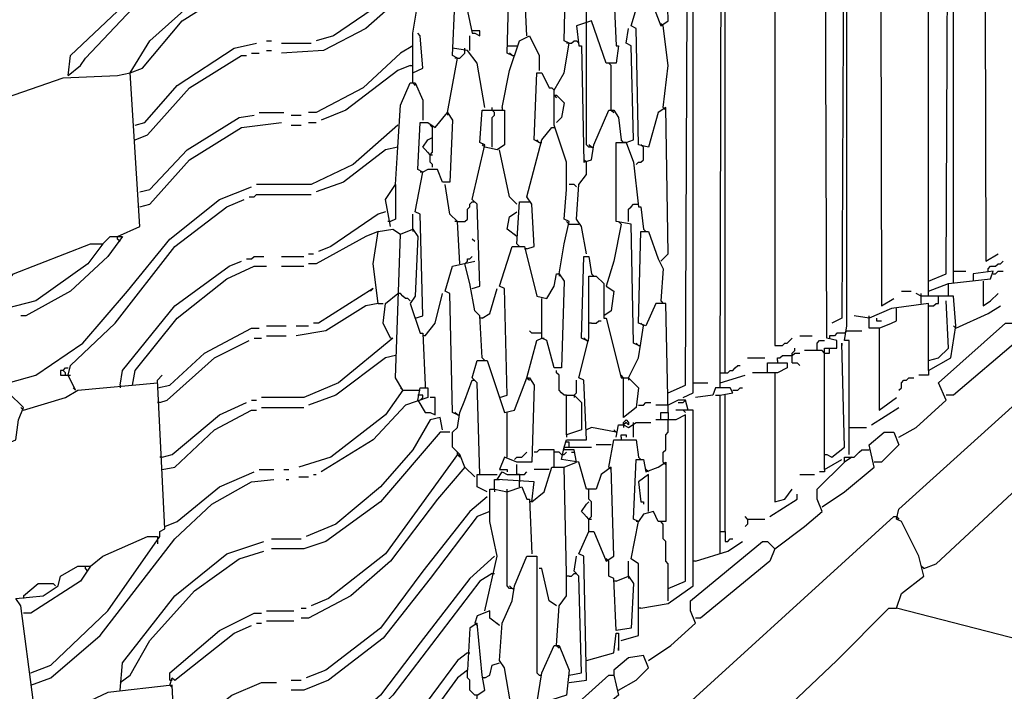
# Model space of a CAD drawing. Extents: x 0.16 to 7.56, y 0.38 to 9.8.
# Drawn here: x 2.81 to 4.01, y 4.06 to 4.88 of the extents above; entities that cross this region are included whole.
import ezdxf

# ---------------------------------------------------------------- set-up
doc = ezdxf.new("R2010")
doc.units = 0
doc.header["$MEASUREMENT"] = 0
doc.layers.add('PFV', color=7, linetype='Continuous')

msp = doc.modelspace()

# ---------------------------------------------------------------- linework, layer by layer
at = {"layer": 'PFV', "color": 0}
for points in [[(3.918182, 4.545455, 0), (3.918182, 6.290909, 0), (4.045455, 6.321212, 0), (4.039394, 6.524242, 0), (4.018182, 6.618182, 0), (4.012121, 6.627273, 0), (3.936364, 6.612121, 0), (3.918182, 6.612121, 0), (3.918182, 7.8, 0)], [(3.948485, 4.560606, 0), (3.948485, 5.839394, 0), (3.945455, 5.842424, 0), (3.945455, 5.845455, 0), (3.948485, 5.848485, 0), (3.948485, 6.29697, 0)], [(3.790909, 4.333333, 0), (3.790909, 4.481818, 0), (3.806061, 4.481818, 0), (3.806061, 4.490909, 0), (3.793939, 4.493939, 0), (3.787879, 6.093939, 0), (3.787879, 6.10303, 0), (3.793939, 6.257576, 0), (3.854545, 6.272727, 0), (3.854545, 6.057576, 0), (3.839394, 6.060606, 0), (3.809091, 6.072727, 0), (3.821212, 6.084848, 0), (3.821212, 6.263636, 0)], [(3.618182, 4.421212, 0), (3.630303, 4.427273, 0), (3.630303, 6.218182, 0), (3.666667, 6.224242, 0), (3.666667, 6.130303, 0), (3.630303, 6.136364, 0)], [(3.663636, 4.433333, 0), (3.666667, 5.845455, 0), (3.666667, 6.121212, 0), (3.666667, 5.845455, 0)], [(3.821212, 4.351515, 0), (3.821212, 4.490909, 0), (3.815152, 4.490909, 0), (3.818182, 4.509091, 0), (3.818182, 6.066667, 0)], [(3.6, 4.427273, 0), (3.621212, 4.436364, 0), (3.627273, 5.836364, 0)], [(3.730303, 5.839394, 0), (3.730303, 4.484848, 0), (3.739394, 4.484848, 0), (3.742424, 4.487879, 0), (3.745455, 4.487879, 0), (3.748485, 4.490909, 0), (3.751515, 4.493939, 0)], [(3.790909, 5.839394, 0), (3.818182, 5.839394, 0), (3.812121, 4.518182, 0), (3.8, 4.512121, 0)], [(3.857576, 5.839394, 0), (3.860606, 4.533333, 0), (3.875758, 4.542424, 0)], [(3.918182, 4.563636, 0), (3.939394, 4.572727, 0), (3.945455, 5.836364, 0)], [(3.984848, 5.839394, 0), (3.987879, 4.587879, 0), (4.00303, 4.59697, 0)], [(3.669697, 4.451515, 0), (3.669697, 5.833333, 0), (3.666667, 5.833333, 0)], [(3.590909, 4.587879, 0), (3.6, 4.59697, 0), (3.59697, 4.775758, 0), (3.587879, 4.769697, 0), (3.575758, 4.727273, 0), (3.563636, 4.730303, 0), (3.560606, 4.872727, 0), (3.554545, 4.875758, 0), (3.566667, 4.915152, 0), (3.575758, 4.915152, 0), (3.590909, 4.875758, 0), (3.6, 4.881818, 0), (3.59697, 4.990909, 0), (3.587879, 4.984848, 0), (3.578788, 4.966667, 0), (3.566667, 4.960606, 0), (3.551515, 5.024242, 0), (3.542424, 5.033333, 0), (3.530303, 5.018182, 0), (3.527273, 4.987879, 0)], [(2.866667, 4.815152, 0), (2.869697, 4.839394, 0), (2.927273, 4.893939, 0), (2.987879, 4.969697, 0), (3.063636, 5.021212, 0), (3.075758, 5.024242, 0)], [(2.866667, 4.815152, 0), (2.881818, 4.827273, 0), (2.887879, 4.836364, 0), (2.945455, 4.89697, 0), (3, 4.963636, 0), (3.066667, 5.009091, 0), (3.087879, 5.015152, 0)], [(3.466667, 4.572727, 0), (3.472727, 4.609091, 0), (3.478788, 4.636364, 0), (3.472727, 4.639394, 0), (3.475758, 4.675758, 0), (3.475758, 4.709091, 0), (3.460606, 4.754545, 0), (3.460606, 4.79697, 0), (3.472727, 4.818182, 0), (3.478788, 4.854545, 0), (3.472727, 4.857576, 0), (3.475758, 4.981818, 0)], [(3.530303, 4.987879, 0), (3.536364, 4.851515, 0), (3.539394, 4.851515, 0), (3.536364, 4.830303, 0), (3.524242, 4.830303, 0), (3.506061, 4.881818, 0), (3.487879, 4.875758, 0), (3.490909, 4.851515, 0), (3.493939, 4.851515, 0), (3.49697, 4.709091, 0), (3.506061, 4.712121, 0), (3.509091, 4.730303, 0), (3.527273, 4.772727, 0), (3.533333, 4.772727, 0), (3.539394, 4.763636, 0), (3.542424, 4.736364, 0)], [(3.309091, 4.969697, 0), (3.257576, 4.909091, 0), (3.190909, 4.863636, 0), (3.169697, 4.857576, 0)], [(3.409091, 4.839394, 0), (3.40303, 4.842424, 0), (3.406061, 4.948485, 0), (3.412121, 4.948485, 0), (3.412121, 4.930303, 0), (3.40303, 4.930303, 0)], [(2.927273, 4.618182, 0), (2.954545, 4.630303, 0), (2.942424, 4.818182, 0), (2.966667, 4.857576, 0), (3.027273, 4.912121, 0), (3.078788, 4.939394, 0), (3.084848, 4.939394, 0)], [(3.427273, 4.863636, 0), (3.424242, 4.924242, 0), (3.415152, 4.933333, 0)], [(3.5, 4.881818, 0), (3.5, 4.942424, 0)], [(2.942424, 4.818182, 0), (2.957576, 4.824242, 0), (3.006061, 4.881818, 0), (3.072727, 4.924242, 0), (3.106061, 4.930303, 0)], [(3.287879, 4.806061, 0), (3.287879, 4.866667, 0), (3.29697, 4.921212, 0), (3.281818, 4.918182, 0), (3.230303, 4.872727, 0), (3.178788, 4.845455, 0), (3.127273, 4.842424, 0)], [(3.330303, 4.769697, 0), (3.342424, 4.836364, 0), (3.336364, 4.839394, 0), (3.339394, 4.90303, 0), (3.345455, 4.90303, 0), (3.348485, 4.893939, 0), (3.354545, 4.893939, 0), (3.360606, 4.866667, 0), (3.363636, 4.866667, 0), (3.369697, 4.863636, 0), (3.369697, 4.869697, 0), (3.360606, 4.869697, 0)], [(3.506061, 4.727273, 0), (3.50303, 4.727273, 0), (3.5, 4.730303, 0), (3.5, 4.881818, 0)], [(3.548485, 4.733333, 0), (3.557576, 4.736364, 0), (3.554545, 4.851515, 0), (3.548485, 4.854545, 0), (3.551515, 4.872727, 0)], [(3.593939, 4.875758, 0), (3.590909, 4.878788, 0)], [(3.593939, 4.775758, 0), (3.6, 4.827273, 0), (3.593939, 4.875758, 0)], [(3.287879, 4.818182, 0), (3.3, 4.824242, 0), (3.29697, 4.863636, 0), (3.293939, 4.866667, 0)], [(3.357576, 4.845455, 0), (3.357576, 4.863636, 0)], [(3.39697, 4.775758, 0), (3.406061, 4.821212, 0), (3.418182, 4.857576, 0), (3.430303, 4.863636, 0), (3.442424, 4.839394, 0), (3.442424, 4.821212, 0)], [(2.948485, 4.754545, 0), (2.960606, 4.757576, 0), (3, 4.80303, 0), (3.069697, 4.848485, 0), (3.09697, 4.854545, 0)], [(3.109091, 4.857576, 0), (3.115152, 4.857576, 0)], [(3.127273, 4.854545, 0), (3.163636, 4.854545, 0)], [(3.287879, 4.851515, 0), (3.272727, 4.842424, 0), (3.227273, 4.8, 0), (3.169697, 4.769697, 0), (3.160606, 4.769697, 0)], [(3.375758, 4.775758, 0), (3.366667, 4.830303, 0), (3.354545, 4.845455, 0), (3.336364, 4.848485, 0)], [(3.351515, 4.845455, 0), (3.351515, 4.848485, 0)], [(3.40303, 4.851515, 0), (3.415152, 4.851515, 0)], [(3.478788, 4.854545, 0), (3.475758, 4.854545, 0)], [(3.478788, 4.854545, 0), (3.481818, 4.854545, 0), (3.484848, 4.857576, 0), (3.487879, 4.857576, 0)], [(3.487879, 4.857576, 0), (3.490909, 4.854545, 0)], [(2.948485, 4.736364, 0), (2.963636, 4.742424, 0), (3.015152, 4.8, 0), (3.078788, 4.839394, 0), (3.084848, 4.839394, 0)], [(3.090909, 4.842424, 0), (3.1, 4.842424, 0)], [(3.109091, 4.845455, 0), (3.115152, 4.845455, 0)], [(3.342424, 4.836364, 0), (3.339394, 4.836364, 0)], [(3.342424, 4.836364, 0), (3.345455, 4.836364, 0), (3.348485, 4.839394, 0), (3.351515, 4.842424, 0), (3.351515, 4.845455, 0)], [(3.409091, 4.839394, 0), (3.406061, 4.842424, 0)], [(3.409091, 4.839394, 0), (3.412121, 4.839394, 0)], [(3.284848, 4.827273, 0), (3.269697, 4.821212, 0), (3.206061, 4.772727, 0), (3.175758, 4.760606, 0)], [(3.284848, 4.827273, 0), (3.287879, 4.827273, 0)], [(3.530303, 4.827273, 0), (3.527273, 4.830303, 0)], [(3.530303, 4.772727, 0), (3.530303, 4.827273, 0)], [(2.781818, 4.784848, 0), (2.860606, 4.812121, 0), (2.927273, 4.815152, 0), (2.942424, 4.818182, 0)], [(3.442424, 4.733333, 0), (3.436364, 4.736364, 0), (3.439394, 4.818182, 0), (3.445455, 4.818182, 0), (3.454545, 4.8, 0), (3.457576, 4.8, 0), (3.460606, 4.79697, 0)], [(3.266667, 4.681818, 0), (3.269697, 4.727273, 0), (3.272727, 4.778788, 0), (3.284848, 4.806061, 0), (3.290909, 4.806061, 0), (3.3, 4.784848, 0), (3.3, 4.760606, 0)], [(3.287879, 4.806061, 0), (3.290909, 4.80303, 0)], [(3.460606, 4.790909, 0), (3.463636, 4.790909, 0), (3.472727, 4.781818, 0), (3.469697, 4.763636, 0), (3.463636, 4.757576, 0)], [(3.460606, 4.790909, 0), (3.463636, 4.787879, 0)], [(2.954545, 4.672727, 0), (2.966667, 4.675758, 0), (3.012121, 4.724242, 0), (3.075758, 4.763636, 0), (3.093939, 4.766667, 0)], [(3.1, 4.769697, 0), (3.130303, 4.769697, 0)], [(3.139394, 4.766667, 0), (3.151515, 4.766667, 0)], [(3.290909, 4.518182, 0), (3.3, 4.521212, 0), (3.29697, 4.645455, 0), (3.290909, 4.648485, 0), (3.3, 4.69697, 0), (3.293939, 4.7, 0), (3.29697, 4.757576, 0), (3.306061, 4.757576, 0), (3.315152, 4.751515, 0), (3.330303, 4.769697, 0), (3.336364, 4.760606, 0), (3.333333, 4.684848, 0), (3.324242, 4.684848, 0), (3.318182, 4.7, 0), (3.306061, 4.7, 0), (3.3, 4.69697, 0)], [(3.330303, 4.769697, 0), (3.330303, 4.766667, 0)], [(3.360606, 4.554545, 0), (3.369697, 4.557576, 0), (3.366667, 4.657576, 0), (3.360606, 4.663636, 0), (3.375758, 4.730303, 0), (3.369697, 4.733333, 0), (3.372727, 4.772727, 0), (3.4, 4.772727, 0), (3.4, 4.730303, 0), (3.390909, 4.724242, 0), (3.375758, 4.727273, 0)], [(3.384848, 4.727273, 0), (3.384848, 4.763636, 0), (3.387879, 4.766667, 0), (3.387879, 4.769697, 0), (3.384848, 4.772727, 0), (3.384848, 4.775758, 0)], [(3.39697, 4.775758, 0), (3.39697, 4.772727, 0)], [(3.530303, 4.772727, 0), (3.533333, 4.769697, 0)], [(3.593939, 4.775758, 0), (3.59697, 4.772727, 0)], [(2.954545, 4.654545, 0), (2.966667, 4.657576, 0), (3.015152, 4.712121, 0), (3.078788, 4.751515, 0), (3.127273, 4.757576, 0)], [(3.269697, 4.754545, 0), (3.215152, 4.706061, 0), (3.163636, 4.681818, 0), (3.09697, 4.681818, 0)], [(3.139394, 4.754545, 0), (3.151515, 4.754545, 0)], [(3.160606, 4.757576, 0), (3.169697, 4.757576, 0)], [(3.312121, 4.751515, 0), (3.309091, 4.754545, 0)], [(3.312121, 4.70303, 0), (3.312121, 4.706061, 0), (3.309091, 4.709091, 0), (3.309091, 4.718182, 0), (3.312121, 4.721212, 0), (3.312121, 4.751515, 0)], [(3.427273, 4.60303, 0), (3.436364, 4.606061, 0), (3.433333, 4.657576, 0), (3.427273, 4.666667, 0), (3.445455, 4.736364, 0), (3.457576, 4.751515, 0), (3.460606, 4.751515, 0)], [(3.309091, 4.718182, 0), (3.3, 4.727273, 0), (3.306061, 4.736364, 0), (3.312121, 4.739394, 0)], [(3.375758, 4.727273, 0), (3.372727, 4.730303, 0)], [(3.442424, 4.733333, 0), (3.439394, 4.736364, 0)], [(3.442424, 4.733333, 0), (3.445455, 4.733333, 0)], [(3.506061, 4.727273, 0), (3.50303, 4.730303, 0)], [(3.563636, 4.484848, 0), (3.557576, 4.487879, 0), (3.554545, 4.633333, 0), (3.536364, 4.636364, 0), (3.536364, 4.733333, 0), (3.548485, 4.733333, 0), (3.557576, 4.709091, 0), (3.563636, 4.654545, 0), (3.566667, 4.654545, 0), (3.569697, 4.627273, 0)], [(3.548485, 4.733333, 0), (3.545455, 4.733333, 0), (3.542424, 4.736364, 0)], [(3.569697, 4.727273, 0), (3.566667, 4.730303, 0)], [(3.269697, 4.727273, 0), (3.254545, 4.724242, 0), (3.20303, 4.684848, 0), (3.169697, 4.672727, 0)], [(3.309091, 4.718182, 0), (3.306061, 4.721212, 0)], [(3.309091, 4.718182, 0), (3.312121, 4.718182, 0)], [(3.415152, 4.657576, 0), (3.406061, 4.666667, 0), (3.393939, 4.724242, 0)], [(3.506061, 4.727273, 0), (3.509091, 4.727273, 0)], [(3.560606, 4.706061, 0), (3.563636, 4.709091, 0), (3.566667, 4.709091, 0), (3.569697, 4.712121, 0), (3.569697, 4.727273, 0)], [(3.5, 4.59697, 0), (3.493939, 4.630303, 0), (3.487879, 4.639394, 0), (3.490909, 4.681818, 0), (3.5, 4.693939, 0), (3.5, 4.709091, 0)], [(3.5, 4.709091, 0), (3.49697, 4.712121, 0)], [(3.3, 4.69697, 0), (3.29697, 4.69697, 0)], [(3.260606, 4.630303, 0), (3.254545, 4.663636, 0), (3.266667, 4.681818, 0), (3.266667, 4.639394, 0), (3.260606, 4.636364, 0)], [(3.266667, 4.681818, 0), (3.266667, 4.678788, 0)], [(3.345455, 4.584848, 0), (3.342424, 4.636364, 0), (3.333333, 4.645455, 0), (3.327273, 4.681818, 0)], [(3.487879, 4.678788, 0), (3.484848, 4.681818, 0), (3.478788, 4.681818, 0)], [(2.793939, 4.439394, 0), (2.827273, 4.448485, 0), (2.884848, 4.487879, 0), (2.939394, 4.551515, 0), (2.990909, 4.615152, 0), (3.051515, 4.663636, 0), (3.090909, 4.678788, 0)], [(3.087879, 4.666667, 0), (3.093939, 4.666667, 0), (3.09697, 4.669697, 0), (3.163636, 4.669697, 0)], [(2.875758, 4.430303, 0), (2.866667, 4.448485, 0), (2.869697, 4.460606, 0), (2.924242, 4.512121, 0), (2.99697, 4.606061, 0), (3.060606, 4.654545, 0), (3.081818, 4.663636, 0)], [(3.342424, 4.636364, 0), (3.351515, 4.636364, 0), (3.354545, 4.639394, 0), (3.354545, 4.651515, 0), (3.357576, 4.654545, 0), (3.357576, 4.657576, 0), (3.360606, 4.660606, 0)], [(3.360606, 4.660606, 0), (3.363636, 4.660606, 0)], [(3.415152, 4.657576, 0), (3.412121, 4.660606, 0)], [(3.415152, 4.609091, 0), (3.418182, 4.660606, 0), (3.427273, 4.660606, 0)], [(3.427273, 4.660606, 0), (3.430303, 4.660606, 0)], [(3.551515, 4.636364, 0), (3.551515, 4.651515, 0), (3.554545, 4.654545, 0), (3.557576, 4.657576, 0), (3.560606, 4.657576, 0)], [(3.560606, 4.657576, 0), (3.563636, 4.657576, 0)], [(3.254545, 4.648485, 0), (3.245455, 4.645455, 0), (3.187879, 4.606061, 0), (3.172727, 4.6, 0)], [(3.287879, 4.627273, 0), (3.287879, 4.645455, 0)], [(3.415152, 4.618182, 0), (3.40303, 4.627273, 0), (3.406061, 4.642424, 0), (3.415152, 4.648485, 0)], [(3.260606, 4.636364, 0), (3.257576, 4.636364, 0)], [(3.342424, 4.636364, 0), (3.339394, 4.636364, 0)], [(3.478788, 4.633333, 0), (3.475758, 4.636364, 0)], [(3.478788, 4.633333, 0), (3.487879, 4.633333, 0)], [(3.487879, 4.633333, 0), (3.490909, 4.633333, 0)], [(3.542424, 4.633333, 0), (3.533333, 4.587879, 0), (3.524242, 4.557576, 0), (3.533333, 4.551515, 0), (3.530303, 4.527273, 0), (3.521212, 4.521212, 0)], [(3.542424, 4.633333, 0), (3.539394, 4.636364, 0)], [(3.245455, 4.624242, 0), (3.230303, 4.618182, 0), (3.169697, 4.584848, 0), (3.160606, 4.584848, 0)], [(3.245455, 4.536364, 0), (3.239394, 4.584848, 0), (3.245455, 4.624242, 0), (3.263636, 4.627273, 0), (3.272727, 4.621212, 0)], [(3.275758, 4.430303, 0), (3.266667, 4.445455, 0), (3.272727, 4.621212, 0), (3.287879, 4.627273, 0), (3.293939, 4.618182, 0), (3.290909, 4.545455, 0), (3.284848, 4.536364, 0), (3.29697, 4.5, 0), (3.3, 4.5, 0), (3.30303, 4.436364, 0)], [(3.287879, 4.627273, 0), (3.287879, 4.624242, 0)], [(3.415152, 4.618182, 0), (3.412121, 4.621212, 0)], [(3.6, 4.40303, 0), (3.59697, 4.536364, 0), (3.584848, 4.536364, 0), (3.572727, 4.509091, 0), (3.563636, 4.512121, 0), (3.566667, 4.624242, 0), (3.575758, 4.624242, 0), (3.587879, 4.590909, 0), (3.593939, 4.578788, 0), (3.590909, 4.539394, 0)], [(3.569697, 4.627273, 0), (3.572727, 4.624242, 0)], [(2.321212, 3.572727, 0), (2.306061, 3.736364, 0), (2.324242, 3.751515, 0), (2.466667, 3.821212, 0), (2.466667, 3.851515, 0), (2.448485, 4.012121, 0), (2.475758, 4.030303, 0), (2.636364, 4.10303, 0), (2.642424, 4.115152, 0), (2.627273, 4.287879, 0), (2.648485, 4.30303, 0), (2.80303, 4.369697, 0), (2.806061, 4.393939, 0), (2.812121, 4.409091, 0), (2.793939, 4.427273, 0), (2.787879, 4.545455, 0), (2.781818, 4.551515, 0), (2.8, 4.572727, 0), (2.893939, 4.609091, 0), (2.909091, 4.609091, 0), (2.890909, 4.584848, 0), (2.827273, 4.539394, 0), (2.790909, 4.530303, 0)], [(2.909091, 4.609091, 0), (2.918182, 4.618182, 0), (2.933333, 4.618182, 0), (2.915152, 4.593939, 0), (2.869697, 4.551515, 0), (2.815152, 4.521212, 0), (2.809091, 4.521212, 0)], [(2.930303, 4.612121, 0), (2.927273, 4.615152, 0), (2.927273, 4.618182, 0)], [(3.363636, 4.612121, 0), (3.360606, 4.615152, 0)], [(3.415152, 4.609091, 0), (3.418182, 4.606061, 0)], [(3.160606, 4.59697, 0), (3.166667, 4.59697, 0)], [(3.393939, 4.421212, 0), (3.40303, 4.424242, 0), (3.4, 4.554545, 0), (3.393939, 4.557576, 0), (3.409091, 4.606061, 0), (3.424242, 4.606061, 0), (3.439394, 4.545455, 0), (3.451515, 4.542424, 0), (3.460606, 4.557576, 0), (3.463636, 4.572727, 0), (3.466667, 4.572727, 0), (3.472727, 4.563636, 0), (3.469697, 4.457576, 0), (3.460606, 4.457576, 0), (3.451515, 4.490909, 0), (3.445455, 4.493939, 0), (3.445455, 4.542424, 0)], [(3.427273, 4.60303, 0), (3.424242, 4.60303, 0)], [(2.930303, 4.436364, 0), (2.933333, 4.454545, 0), (2.99697, 4.533333, 0), (3.063636, 4.581818, 0), (3.078788, 4.587879, 0)], [(3.084848, 4.590909, 0), (3.090909, 4.590909, 0), (3.093939, 4.593939, 0), (3.106061, 4.593939, 0)], [(3.127273, 4.593939, 0), (3.154545, 4.593939, 0)], [(3.342424, 4.4, 0), (3.336364, 4.40303, 0), (3.333333, 4.548485, 0), (3.327273, 4.551515, 0), (3.336364, 4.581818, 0), (3.363636, 4.587879, 0)], [(3.351515, 4.584848, 0), (3.354545, 4.587879, 0), (3.354545, 4.590909, 0), (3.357576, 4.590909, 0), (3.360606, 4.593939, 0)], [(3.372727, 4.469697, 0), (3.369697, 4.521212, 0), (3.363636, 4.527273, 0), (3.357576, 4.560606, 0), (3.351515, 4.584848, 0)], [(3.5, 4.490909, 0), (3.493939, 4.493939, 0), (3.49697, 4.593939, 0), (3.50303, 4.593939, 0), (3.506061, 4.572727, 0)], [(3.990909, 4.575758, 0), (3.990909, 4.578788, 0), (3.993939, 4.581818, 0), (4, 4.581818, 0), (4.00303, 4.584848, 0), (4.006061, 4.584848, 0), (4.009091, 4.587879, 0)], [(2.945455, 4.436364, 0), (2.948485, 4.454545, 0), (3, 4.518182, 0), (3.060606, 4.566667, 0), (3.093939, 4.581818, 0), (3.109091, 4.581818, 0)], [(3.127273, 4.581818, 0), (3.154545, 4.581818, 0)], [(3.466667, 4.572727, 0), (3.466667, 4.569697, 0)], [(3.506061, 4.572727, 0), (3.509091, 4.569697, 0)], [(3.942424, 4.545455, 0), (3.942424, 4.560606, 0), (3.993939, 4.566667, 0), (3.99697, 4.575758, 0), (3.972727, 4.572727, 0), (3.972727, 4.563636, 0)], [(3.948485, 4.575758, 0), (3.963636, 4.575758, 0)], [(3.99697, 4.572727, 0), (4, 4.572727, 0), (4.00303, 4.575758, 0), (4.009091, 4.575758, 0)], [(3.472727, 4.360606, 0), (3.475758, 4.369697, 0), (3.5, 4.369697, 0), (3.49697, 4.442424, 0), (3.490909, 4.445455, 0), (3.50303, 4.493939, 0), (3.50303, 4.515152, 0), (3.50303, 4.569697, 0), (3.512121, 4.569697, 0), (3.521212, 4.560606, 0), (3.521212, 4.518182, 0), (3.524242, 4.518182, 0), (3.542424, 4.445455, 0), (3.551515, 4.445455, 0), (3.563636, 4.433333, 0), (3.560606, 4.409091, 0), (3.545455, 4.39697, 0), (3.545455, 4.445455, 0)], [(3.918182, 4.551515, 0), (3.942424, 4.560606, 0)], [(3.984848, 4.563636, 0), (3.984848, 4.533333, 0), (3.993939, 4.539394, 0), (4.00303, 4.548485, 0)], [(3.239394, 4.554545, 0), (3.172727, 4.512121, 0), (3.166667, 4.512121, 0)], [(3.239394, 4.554545, 0), (3.236364, 4.551515, 0)], [(3.260606, 4.493939, 0), (3.251515, 4.512121, 0), (3.254545, 4.536364, 0), (3.269697, 4.548485, 0)], [(3.284848, 4.539394, 0), (3.281818, 4.542424, 0), (3.278788, 4.542424, 0), (3.275758, 4.545455, 0), (3.272727, 4.548485, 0), (3.269697, 4.548485, 0)], [(3.30303, 4.49697, 0), (3.315152, 4.512121, 0), (3.324242, 4.548485, 0)], [(3.372727, 4.518182, 0), (3.381818, 4.524242, 0), (3.390909, 4.554545, 0)], [(3.884848, 4.551515, 0), (3.89697, 4.551515, 0)], [(3.918182, 4.454545, 0), (3.945455, 4.469697, 0), (3.951515, 4.509091, 0), (3.948485, 4.545455, 0), (3.909091, 4.545455, 0), (3.90303, 4.548485, 0)], [(3.909091, 4.545455, 0), (3.909091, 4.548485, 0)], [(3.245455, 4.536364, 0), (3.230303, 4.533333, 0), (3.181818, 4.50303, 0), (3.145455, 4.49697, 0)], [(3.245455, 4.536364, 0), (3.251515, 4.536364, 0)], [(3.590909, 4.539394, 0), (3.593939, 4.536364, 0)], [(3.918182, 4.454545, 0), (3.918182, 4.536364, 0), (3.872727, 4.530303, 0), (3.845455, 4.518182, 0), (3.827273, 4.521212, 0)], [(3.909091, 4.536364, 0), (3.909091, 4.545455, 0)], [(3.918182, 4.533333, 0), (3.924242, 4.533333, 0), (3.927273, 4.536364, 0), (3.930303, 4.536364, 0), (3.930303, 4.542424, 0)], [(3.918182, 4.466667, 0), (3.930303, 4.469697, 0), (3.942424, 4.481818, 0), (3.939394, 4.539394, 0)], [(3.930303, 4.542424, 0), (3.930303, 4.545455, 0)], [(3.857576, 4.506061, 0), (3.872727, 4.512121, 0), (3.878788, 4.515152, 0), (3.878788, 4.530303, 0)], [(3.951515, 4.506061, 0), (3.990909, 4.524242, 0), (4.006061, 4.533333, 0)], [(3.372727, 4.518182, 0), (3.369697, 4.518182, 0)], [(3.506061, 4.512121, 0), (3.50303, 4.512121, 0)], [(3.506061, 4.512121, 0), (3.512121, 4.512121, 0), (3.515152, 4.515152, 0), (3.518182, 4.515152, 0)], [(3.569697, 4.509091, 0), (3.566667, 4.512121, 0)], [(3.845455, 4.518182, 0), (3.845455, 4.521212, 0)], [(3.857576, 4.506061, 0), (3.845455, 4.506061, 0), (3.845455, 4.518182, 0)], [(3.854545, 4.518182, 0), (3.854545, 4.515152, 0), (3.860606, 4.515152, 0)], [(4.127273, 4.1, 0), (3.878788, 4.163636, 0), (3.884848, 4.181818, 0), (3.912121, 4.20303, 0), (3.906061, 4.227273, 0), (3.884848, 4.269697, 0), (3.878788, 4.272727, 0), (3.881818, 4.284848, 0), (4.133333, 4.512121, 0)], [(3.881818, 4.372727, 0), (3.90303, 4.384848, 0), (3.939394, 4.418182, 0), (3.930303, 4.439394, 0), (4.012121, 4.512121, 0), (4.024242, 4.512121, 0), (4.030303, 4.506061, 0), (4.027273, 4.490909, 0), (3.948485, 4.424242, 0), (3.939394, 4.424242, 0)], [(2.975758, 4.433333, 0), (2.990909, 4.436364, 0), (3.033333, 4.475758, 0), (3.090909, 4.506061, 0), (3.1, 4.506061, 0)], [(3.109091, 4.509091, 0), (3.133333, 4.509091, 0)], [(3.145455, 4.509091, 0), (3.160606, 4.509091, 0)], [(3.445455, 4.5, 0), (3.433333, 4.5, 0), (3.430303, 4.50303, 0)], [(3.551515, 4.445455, 0), (3.563636, 4.469697, 0), (3.566667, 4.487879, 0), (3.569697, 4.509091, 0)], [(3.815152, 4.5, 0), (3.806061, 4.5, 0), (3.80303, 4.49697, 0), (3.79697, 4.49697, 0), (3.79697, 4.493939, 0)], [(3.815152, 4.5, 0), (3.818182, 4.50303, 0), (3.836364, 4.50303, 0)], [(3.857576, 4.506061, 0), (3.857576, 4.406061, 0), (3.878788, 4.421212, 0)], [(3.951515, 4.506061, 0), (3.948485, 4.509091, 0)], [(2.978788, 4.415152, 0), (2.987879, 4.418182, 0), (3.045455, 4.469697, 0), (3.087879, 4.490909, 0)], [(3.093939, 4.493939, 0), (3.10303, 4.493939, 0)], [(3.260606, 4.493939, 0), (3.263636, 4.493939, 0), (3.19697, 4.439394, 0), (3.154545, 4.421212, 0), (3.10303, 4.421212, 0)], [(3.109091, 4.49697, 0), (3.133333, 4.49697, 0)], [(3.30303, 4.49697, 0), (3.3, 4.49697, 0)], [(3.427273, 4.445455, 0), (3.439394, 4.490909, 0), (3.445455, 4.493939, 0)], [(3.445455, 4.493939, 0), (3.448485, 4.493939, 0)], [(3.5, 4.490909, 0), (3.49697, 4.493939, 0)], [(3.5, 4.490909, 0), (3.50303, 4.490909, 0)], [(3.563636, 4.484848, 0), (3.560606, 4.487879, 0)], [(3.760606, 4.49697, 0), (3.775758, 4.49697, 0)], [(3.781818, 4.478788, 0), (3.781818, 4.487879, 0), (3.784848, 4.490909, 0), (3.790909, 4.490909, 0)], [(3.790909, 4.351515, 0), (3.793939, 4.351515, 0), (3.8, 4.348485, 0), (3.815152, 4.360606, 0), (3.812121, 4.487879, 0), (3.812121, 4.484848, 0), (3.812121, 4.487879, 0)], [(3.563636, 4.484848, 0), (3.566667, 4.484848, 0)], [(3.751515, 4.463636, 0), (3.751515, 4.475758, 0), (3.754545, 4.478788, 0), (3.754545, 4.481818, 0)], [(3.751515, 4.472727, 0), (3.754545, 4.475758, 0), (3.760606, 4.475758, 0)], [(3.790909, 4.475758, 0), (3.787879, 4.478788, 0), (3.766667, 4.478788, 0)], [(3.790909, 4.475758, 0), (3.79697, 4.475758, 0), (3.79697, 4.481818, 0)], [(3.266667, 4.472727, 0), (3.254545, 4.469697, 0), (3.193939, 4.424242, 0), (3.160606, 4.412121, 0)], [(3.369697, 4.327273, 0), (3.366667, 4.439394, 0), (3.360606, 4.445455, 0), (3.366667, 4.466667, 0), (3.378788, 4.466667, 0), (3.4, 4.40303, 0), (3.412121, 4.406061, 0), (3.427273, 4.445455, 0), (3.430303, 4.445455, 0), (3.436364, 4.436364, 0), (3.433333, 4.342424, 0), (3.415152, 4.342424, 0), (3.4, 4.348485, 0), (3.393939, 4.333333, 0), (3.40303, 4.333333, 0), (3.40303, 4.330303, 0)], [(3.372727, 4.469697, 0), (3.375758, 4.466667, 0)], [(3.69697, 4.469697, 0), (3.718182, 4.469697, 0)], [(3.721212, 4.451515, 0), (3.721212, 4.463636, 0), (3.745455, 4.463636, 0), (3.745455, 4.457576, 0), (3.733333, 4.451515, 0), (3.70303, 4.451515, 0)], [(3.733333, 4.466667, 0), (3.733333, 4.469697, 0), (3.736364, 4.469697, 0), (3.739394, 4.472727, 0), (3.751515, 4.472727, 0)], [(3.733333, 4.466667, 0), (3.733333, 4.463636, 0)], [(3.751515, 4.463636, 0), (3.757576, 4.463636, 0), (3.760606, 4.460606, 0)], [(2.863636, 4.448485, 0), (2.863636, 4.451515, 0), (2.860606, 4.454545, 0), (2.857576, 4.454545, 0), (2.857576, 4.448485, 0), (2.866667, 4.448485, 0)], [(2.860606, 4.454545, 0), (2.863636, 4.457576, 0), (2.866667, 4.457576, 0)], [(3.475758, 4.424242, 0), (3.472727, 4.424242, 0), (3.469697, 4.427273, 0), (3.466667, 4.430303, 0), (3.466667, 4.448485, 0), (3.463636, 4.451515, 0), (3.463636, 4.454545, 0)], [(3.663636, 4.451515, 0), (3.672727, 4.451515, 0), (3.675758, 4.454545, 0), (3.678788, 4.454545, 0), (3.681818, 4.457576, 0), (3.684848, 4.460606, 0), (3.687879, 4.460606, 0)], [(3.730303, 4.451515, 0), (3.730303, 4.293939, 0), (3.742424, 4.29697, 0), (3.751515, 4.309091, 0)], [(3.918182, 4.454545, 0), (3.918182, 4.448485, 0), (3.906061, 4.448485, 0)], [(2.812121, 4.406061, 0), (2.863636, 4.421212, 0), (2.878788, 4.430303, 0), (2.975758, 4.439394, 0)], [(2.821212, 4.084848, 0), (2.845455, 4.093939, 0), (2.915152, 4.160606, 0), (2.978788, 4.251515, 0), (2.978788, 4.257576, 0), (2.984848, 4.260606, 0), (2.975758, 4.442424, 0), (2.981818, 4.448485, 0)], [(2.866667, 4.448485, 0), (2.869697, 4.448485, 0)], [(3.351515, 4.336364, 0), (3.345455, 4.351515, 0), (3.336364, 4.360606, 0), (3.336364, 4.378788, 0), (3.342424, 4.384848, 0), (3.345455, 4.40303, 0), (3.351515, 4.418182, 0), (3.360606, 4.442424, 0)], [(3.360606, 4.442424, 0), (3.363636, 4.442424, 0)], [(3.427273, 4.445455, 0), (3.430303, 4.442424, 0)], [(3.484848, 4.424242, 0), (3.487879, 4.427273, 0), (3.487879, 4.442424, 0)], [(3.545455, 4.445455, 0), (3.542424, 4.448485, 0)], [(3.551515, 4.445455, 0), (3.551515, 4.442424, 0)], [(3.630303, 4.439394, 0), (3.648485, 4.439394, 0)], [(3.663636, 4.439394, 0), (3.693939, 4.448485, 0)], [(3.881818, 4.430303, 0), (3.884848, 4.433333, 0), (3.884848, 4.439394, 0), (3.887879, 4.442424, 0), (3.890909, 4.442424, 0), (3.893939, 4.445455, 0), (3.9, 4.445455, 0)], [(2.875758, 4.430303, 0), (2.872727, 4.433333, 0)], [(2.930303, 4.436364, 0), (2.930303, 4.433333, 0)], [(3.275758, 4.430303, 0), (3.254545, 4.4, 0), (3.187879, 4.348485, 0), (3.148485, 4.336364, 0)], [(3.293939, 4.418182, 0), (3.29697, 4.433333, 0), (3.306061, 4.433333, 0), (3.306061, 4.421212, 0), (3.278788, 4.412121, 0), (3.239394, 4.369697, 0), (3.175758, 4.330303, 0)], [(3.275758, 4.430303, 0), (3.272727, 4.433333, 0)], [(3.275758, 4.430303, 0), (3.293939, 4.430303, 0)], [(3.293939, 4.430303, 0), (3.29697, 4.430303, 0)], [(3.30303, 4.436364, 0), (3.30303, 4.433333, 0)], [(3.663636, 4.230303, 0), (3.663636, 4.424242, 0), (3.678788, 4.427273, 0), (3.675758, 4.433333, 0), (3.657576, 4.433333, 0), (3.654545, 4.424242, 0), (3.633333, 4.421212, 0)], [(3.678788, 4.430303, 0), (3.684848, 4.430303, 0), (3.687879, 4.433333, 0), (3.690909, 4.433333, 0)], [(3.912121, 4.212121, 0), (3.927273, 4.218182, 0), (4.054545, 4.336364, 0), (4.160606, 4.433333, 0), (4.175758, 4.433333, 0), (4.190909, 4.430303, 0)], [(2.978788, 4.415152, 0), (2.975758, 4.415152, 0)], [(2.981818, 4.348485, 0), (2.993939, 4.351515, 0), (3.051515, 4.4, 0), (3.084848, 4.415152, 0)], [(3.090909, 4.418182, 0), (3.09697, 4.418182, 0)], [(3.29697, 4.418182, 0), (3.3, 4.421212, 0), (3.3, 4.424242, 0), (3.293939, 4.424242, 0)], [(3.293939, 4.418182, 0), (3.30303, 4.40303, 0), (3.309091, 4.40303, 0), (3.315152, 4.4, 0), (3.315152, 4.421212, 0), (3.309091, 4.421212, 0)], [(3.475758, 4.375758, 0), (3.475758, 4.424242, 0), (3.484848, 4.424242, 0), (3.493939, 4.415152, 0), (3.493939, 4.381818, 0), (3.475758, 4.375758, 0), (3.475758, 4.372727, 0)], [(3.484848, 4.424242, 0), (3.484848, 4.421212, 0)], [(3.563636, 4.412121, 0), (3.569697, 4.412121, 0), (3.572727, 4.415152, 0), (3.578788, 4.415152, 0)], [(3.624242, 4.406061, 0), (3.621212, 4.418182, 0), (3.612121, 4.418182, 0), (3.6, 4.412121, 0)], [(3.612121, 4.415152, 0), (3.618182, 4.415152, 0), (3.621212, 4.418182, 0)], [(3.657576, 4.424242, 0), (3.663636, 4.424242, 0)], [(3.669697, 4.257576, 0), (3.669697, 4.424242, 0)], [(2.812121, 4.406061, 0), (2.809091, 4.409091, 0)], [(2.981818, 4.333333, 0), (2.99697, 4.336364, 0), (3.045455, 4.381818, 0), (3.090909, 4.406061, 0), (3.09697, 4.406061, 0)], [(3.10303, 4.409091, 0), (3.154545, 4.409091, 0)], [(3.566667, 4.163636, 0), (3.6, 4.169697, 0), (3.630303, 4.190909, 0), (3.630303, 4.406061, 0), (3.609091, 4.406061, 0)], [(3.6, 4.412121, 0), (3.584848, 4.412121, 0)], [(3.621212, 4.40303, 0), (3.618182, 4.406061, 0)], [(3.848485, 4.387879, 0), (3.881818, 4.409091, 0)], [(3.324242, 4.381818, 0), (3.321212, 4.39697, 0), (3.309091, 4.393939, 0), (3.287879, 4.357576, 0), (3.248485, 4.312121, 0), (3.193939, 4.266667, 0), (3.157576, 4.251515, 0)], [(3.342424, 4.4, 0), (3.339394, 4.40303, 0)], [(3.342424, 4.4, 0), (3.345455, 4.4, 0)], [(3.40303, 4.348485, 0), (3.40303, 4.40303, 0)], [(3.545455, 4.387879, 0), (3.545455, 4.390909, 0), (3.548485, 4.393939, 0), (3.551515, 4.390909, 0), (3.551515, 4.387879, 0), (3.548485, 4.390909, 0), (3.545455, 4.387879, 0)], [(3.6, 4.187879, 0), (3.621212, 4.19697, 0), (3.621212, 4.4, 0), (3.609091, 4.393939, 0), (3.584848, 4.393939, 0)], [(3.590909, 4.393939, 0), (3.590909, 4.40303, 0), (3.6, 4.40303, 0), (3.6, 4.393939, 0)], [(3.593939, 4.342424, 0), (3.593939, 4.354545, 0), (3.59697, 4.357576, 0), (3.59697, 4.375758, 0), (3.6, 4.378788, 0), (3.6, 4.393939, 0)], [(3.536364, 4.378788, 0), (3.506061, 4.384848, 0), (3.5, 4.381818, 0)], [(3.536364, 4.378788, 0), (3.533333, 4.381818, 0)], [(3.536364, 4.372727, 0), (3.539394, 4.387879, 0), (3.545455, 4.387879, 0), (3.551515, 4.384848, 0), (3.560606, 4.390909, 0), (3.578788, 4.390909, 0)], [(3.545455, 4.387879, 0), (3.545455, 4.384848, 0)], [(3.557576, 4.387879, 0), (3.557576, 4.390909, 0)], [(3.557576, 4.372727, 0), (3.557576, 4.387879, 0)], [(3.821212, 4.384848, 0), (3.842424, 4.384848, 0)], [(3.333333, 4.378788, 0), (3.321212, 4.378788, 0), (3.248485, 4.293939, 0), (3.181818, 4.245455, 0), (3.154545, 4.236364, 0), (3.115152, 4.236364, 0)], [(3.527273, 4.336364, 0), (3.533333, 4.369697, 0), (3.560606, 4.369697, 0), (3.563636, 4.348485, 0)], [(3.542424, 4.372727, 0), (3.542424, 4.375758, 0), (3.548485, 4.375758, 0), (3.548485, 4.372727, 0)], [(3.542424, 4.372727, 0), (3.542424, 4.369697, 0)], [(3.787879, 4.287879, 0), (3.815152, 4.306061, 0), (3.851515, 4.336364, 0), (3.845455, 4.363636, 0), (3.863636, 4.378788, 0), (3.875758, 4.378788, 0), (3.881818, 4.363636, 0), (3.860606, 4.342424, 0), (3.851515, 4.342424, 0)], [(3.460606, 4.336364, 0), (3.460606, 4.357576, 0), (3.442424, 4.357576, 0), (3.439394, 4.354545, 0), (3.436364, 4.354545, 0)], [(3.478788, 4.072727, 0), (3.5, 4.075758, 0), (3.49697, 4.227273, 0), (3.490909, 4.230303, 0), (3.50303, 4.257576, 0), (3.509091, 4.257576, 0), (3.524242, 4.221212, 0), (3.533333, 4.227273, 0), (3.530303, 4.336364, 0), (3.518182, 4.327273, 0), (3.512121, 4.309091, 0), (3.5, 4.309091, 0), (3.490909, 4.342424, 0), (3.469697, 4.345455, 0), (3.472727, 4.360606, 0), (3.506061, 4.360606, 0)], [(3.487879, 4.342424, 0), (3.484848, 4.357576, 0), (3.472727, 4.357576, 0), (3.472727, 4.360606, 0)], [(3.478788, 4.360606, 0), (3.478788, 4.366667, 0), (3.475758, 4.366667, 0)], [(3.530303, 4.363636, 0), (3.512121, 4.363636, 0)], [(3.824242, 4.348485, 0), (3.827273, 4.348485, 0), (3.830303, 4.351515, 0), (3.833333, 4.354545, 0), (3.836364, 4.357576, 0), (3.845455, 4.357576, 0)], [(2.981818, 4.348485, 0), (2.978788, 4.348485, 0)], [(3.342424, 4.351515, 0), (3.254545, 4.230303, 0), (3.184848, 4.175758, 0), (3.163636, 4.166667, 0)], [(3.342424, 4.351515, 0), (3.342424, 4.354545, 0)], [(3.342424, 4.351515, 0), (3.345455, 4.348485, 0)], [(3.412121, 4.345455, 0), (3.415152, 4.348485, 0), (3.421212, 4.348485, 0), (3.424242, 4.351515, 0), (3.427273, 4.354545, 0)], [(3.469697, 4.351515, 0), (3.466667, 4.354545, 0), (3.460606, 4.354545, 0)], [(3.469697, 4.351515, 0), (3.472727, 4.351515, 0), (3.475758, 4.354545, 0)], [(3.481818, 4.354545, 0), (3.484848, 4.354545, 0)], [(3.542424, 4.124242, 0), (3.563636, 4.130303, 0), (3.563636, 4.218182, 0), (3.554545, 4.224242, 0), (3.563636, 4.269697, 0), (3.557576, 4.272727, 0), (3.560606, 4.345455, 0), (3.569697, 4.345455, 0), (3.572727, 4.330303, 0), (3.587879, 4.336364, 0), (3.59697, 4.342424, 0), (3.59697, 4.269697, 0), (3.587879, 4.269697, 0), (3.581818, 4.281818, 0), (3.569697, 4.278788, 0), (3.563636, 4.269697, 0)], [(3.563636, 4.348485, 0), (3.566667, 4.345455, 0)], [(3.730303, 4.236364, 0), (3.766667, 4.263636, 0), (3.787879, 4.281818, 0), (3.781818, 4.29697, 0), (3.781818, 4.309091, 0), (3.815152, 4.342424, 0), (3.815152, 4.348485, 0), (3.824242, 4.348485, 0), (3.815152, 4.342424, 0)], [(3.790909, 4.333333, 0), (3.812121, 4.345455, 0)], [(3.1, 4.333333, 0), (3.118182, 4.333333, 0)], [(3.130303, 4.333333, 0), (3.136364, 4.333333, 0)], [(3.363636, 4.324242, 0), (3.351515, 4.336364, 0), (3.318182, 4.29697, 0), (3.260606, 4.221212, 0), (3.212121, 4.178788, 0), (3.160606, 4.151515, 0), (3.151515, 4.151515, 0)], [(3.415152, 4.330303, 0), (3.415152, 4.339394, 0)], [(3.433333, 4.293939, 0), (3.448485, 4.306061, 0), (3.457576, 4.336364, 0), (3.472727, 4.336364, 0)], [(3.454545, 4.333333, 0), (3.436364, 4.333333, 0)], [(3.463636, 4.118182, 0), (3.466667, 4.166667, 0), (3.475758, 4.178788, 0), (3.475758, 4.206061, 0), (3.472727, 4.336364, 0), (3.487879, 4.342424, 0)], [(3.527273, 4.336364, 0), (3.530303, 4.333333, 0)], [(3.575758, 4.330303, 0), (3.572727, 4.333333, 0)], [(3.593939, 4.342424, 0), (3.59697, 4.339394, 0)], [(3.790909, 4.333333, 0), (3.790909, 4.330303, 0), (3.784848, 4.330303, 0)], [(2.821212, 4.069697, 0), (2.845455, 4.078788, 0), (2.906061, 4.130303, 0), (2.99697, 4.248485, 0), (3.042424, 4.290909, 0), (3.090909, 4.318182, 0), (3.118182, 4.321212, 0)], [(2.984848, 4.263636, 0), (3, 4.269697, 0), (3.051515, 4.312121, 0), (3.093939, 4.330303, 0)], [(3.133333, 4.321212, 0), (3.136364, 4.321212, 0)], [(3.148485, 4.324242, 0), (3.160606, 4.324242, 0)], [(3.166667, 4.327273, 0), (3.169697, 4.327273, 0)], [(3.378788, 4.306061, 0), (3.366667, 4.312121, 0), (3.366667, 4.327273, 0), (3.390909, 4.327273, 0)], [(3.387879, 4.309091, 0), (3.387879, 4.321212, 0), (3.390909, 4.321212, 0)], [(3.433333, 4.293939, 0), (3.436364, 4.318182, 0), (3.390909, 4.321212, 0), (3.39697, 4.330303, 0), (3.40303, 4.327273, 0), (3.418182, 4.327273, 0), (3.418182, 4.318182, 0)], [(3.390909, 4.321212, 0), (3.393939, 4.321212, 0)], [(3.418182, 4.327273, 0), (3.415152, 4.327273, 0), (3.415152, 4.330303, 0)], [(3.418182, 4.327273, 0), (3.424242, 4.327273, 0), (3.427273, 4.330303, 0)], [(3.575758, 4.281818, 0), (3.575758, 4.327273, 0), (3.563636, 4.318182, 0), (3.566667, 4.293939, 0), (3.569697, 4.293939, 0), (3.569697, 4.290909, 0)], [(3.760606, 4.327273, 0), (3.778788, 4.327273, 0)], [(3.375758, 4.160606, 0), (3.390909, 4.227273, 0), (3.381818, 4.269697, 0), (3.381818, 4.309091, 0), (3.387879, 4.309091, 0), (3.40303, 4.306061, 0), (3.421212, 4.312121, 0), (3.427273, 4.29697, 0), (3.430303, 4.29697, 0), (3.433333, 4.230303, 0)], [(3.387879, 4.309091, 0), (3.387879, 4.306061, 0)], [(3.40303, 4.306061, 0), (3.40303, 4.309091, 0)], [(3.418182, 4.312121, 0), (3.418182, 4.318182, 0)], [(3.50303, 4.306061, 0), (3.50303, 4.309091, 0)], [(3.378788, 4.3, 0), (3.357576, 4.281818, 0), (3.3, 4.209091, 0), (3.248485, 4.139394, 0), (3.181818, 4.087879, 0), (3.157576, 4.078788, 0)], [(3.409091, 4.187879, 0), (3.406061, 4.187879, 0), (3.40303, 4.190909, 0), (3.40303, 4.306061, 0)], [(3.50303, 4.257576, 0), (3.50303, 4.272727, 0), (3.506061, 4.275758, 0), (3.506061, 4.293939, 0), (3.50303, 4.29697, 0), (3.50303, 4.306061, 0)], [(3.724242, 4.275758, 0), (3.757576, 4.29697, 0), (3.757576, 4.30303, 0)], [(3.433333, 4.293939, 0), (3.430303, 4.293939, 0)], [(3.50303, 4.272727, 0), (3.493939, 4.281818, 0), (3.5, 4.290909, 0), (3.50303, 4.293939, 0)], [(3.381818, 4.281818, 0), (3.366667, 4.275758, 0), (3.309091, 4.2, 0), (3.251515, 4.127273, 0), (3.184848, 4.075758, 0), (3.154545, 4.063636, 0), (3.139394, 4.063636, 0)], [(3.50303, 4.272727, 0), (3.5, 4.275758, 0)], [(3.50303, 4.272727, 0), (3.506061, 4.272727, 0)], [(3.569697, 3.99697, 0), (3.875758, 4.275758, 0), (3.878788, 4.275758, 0)], [(3.69697, 4.272727, 0), (3.693939, 4.275758, 0)], [(3.69697, 4.272727, 0), (3.69697, 4.266667, 0), (3.693939, 4.263636, 0)], [(3.69697, 4.272727, 0), (3.718182, 4.272727, 0)], [(3.878788, 4.275758, 0), (3.881818, 4.272727, 0)], [(3.563636, 4.269697, 0), (3.560606, 4.269697, 0)], [(3.593939, 4.266667, 0), (3.590909, 4.269697, 0)], [(3.6, 4.172727, 0), (3.6, 4.218182, 0), (3.59697, 4.221212, 0), (3.59697, 4.245455, 0), (3.593939, 4.248485, 0), (3.593939, 4.266667, 0)], [(2.893939, 4.215152, 0), (2.909091, 4.227273, 0), (2.963636, 4.251515, 0), (2.975758, 4.251515, 0), (2.975758, 4.245455, 0)], [(3.115152, 4.248485, 0), (3.151515, 4.248485, 0)], [(3.663636, 4.257576, 0), (3.669697, 4.257576, 0), (3.669697, 4.245455, 0), (3.672727, 4.245455, 0), (3.675758, 4.248485, 0), (3.678788, 4.248485, 0)], [(2.930303, 4.063636, 0), (2.933333, 4.09697, 0), (2.99697, 4.178788, 0), (3.060606, 4.230303, 0), (3.106061, 4.245455, 0)], [(2.975758, 4.245455, 0), (2.975758, 4.242424, 0)], [(3.575758, 4.1, 0), (3.60303, 4.118182, 0), (3.633333, 4.145455, 0), (3.627273, 4.160606, 0), (3.627273, 4.172727, 0), (3.715152, 4.245455, 0), (3.721212, 4.245455, 0), (3.730303, 4.236364, 0), (3.724242, 4.221212, 0), (3.639394, 4.151515, 0), (3.633333, 4.151515, 0)], [(3.633333, 4.221212, 0), (3.672727, 4.233333, 0), (3.690909, 4.245455, 0)], [(2.930303, 4.072727, 0), (2.942424, 4.081818, 0), (2.966667, 4.124242, 0), (3.021212, 4.184848, 0), (3.075758, 4.224242, 0), (3.106061, 4.233333, 0)], [(3.387879, 4.227273, 0), (3.357576, 4.2, 0), (3.29697, 4.121212, 0), (3.248485, 4.057576, 0), (3.19697, 4.012121, 0), (3.157576, 3.990909, 0), (3.151515, 3.990909, 0)], [(3.409091, 4.036364, 0), (3.4, 4.090909, 0), (3.393939, 4.1, 0), (3.39697, 4.145455, 0), (3.409091, 4.172727, 0), (3.412121, 4.190909, 0), (3.427273, 4.227273, 0), (3.439394, 4.227273, 0), (3.439394, 4.209091, 0), (3.439394, 4.084848, 0), (3.442424, 4.081818, 0)], [(3.478788, 4.081818, 0), (3.493939, 4.084848, 0), (3.490909, 4.20303, 0), (3.484848, 4.209091, 0), (3.487879, 4.227273, 0)], [(3.527273, 4.221212, 0), (3.524242, 4.224242, 0)], [(2.481818, 3.618182, 0), (2.606061, 3.675758, 0), (2.663636, 3.706061, 0), (2.669697, 3.718182, 0), (2.657576, 3.90303, 0), (2.678788, 3.921212, 0), (2.833333, 3.993939, 0), (2.836364, 4.015152, 0), (2.845455, 4.033333, 0), (2.824242, 4.051515, 0), (2.809091, 4.166667, 0), (2.80303, 4.175758, 0), (2.836364, 4.178788, 0), (2.854545, 4.190909, 0), (2.857576, 4.20303, 0), (2.878788, 4.215152, 0), (2.893939, 4.215152, 0), (2.881818, 4.19697, 0), (2.821212, 4.157576, 0), (2.812121, 4.157576, 0)], [(2.890909, 4.209091, 0), (2.887879, 4.212121, 0), (2.887879, 4.215152, 0)], [(3.463636, 4.166667, 0), (3.454545, 4.172727, 0), (3.445455, 4.212121, 0), (3.442424, 4.212121, 0)], [(3.536364, 4.19697, 0), (3.551515, 4.20303, 0), (3.557576, 4.193939, 0), (3.554545, 4.139394, 0), (3.536364, 4.136364, 0), (3.533333, 4.2, 0), (3.527273, 4.20303, 0), (3.527273, 4.221212, 0)], [(3.551515, 4.20303, 0), (3.551515, 4.221212, 0)], [(3.633333, 4.221212, 0), (3.630303, 4.221212, 0)], [(3.912121, 4.212121, 0), (3.909091, 4.215152, 0)], [(3.384848, 4.206061, 0), (3.369697, 4.19697, 0), (3.263636, 4.057576, 0), (3.221212, 4.015152, 0), (3.166667, 3.981818, 0), (3.163636, 3.981818, 0)], [(3.384848, 4.206061, 0), (3.387879, 4.206061, 0)], [(3.478788, 4.20303, 0), (3.475758, 4.20303, 0)], [(3.478788, 4.20303, 0), (3.481818, 4.20303, 0), (3.484848, 4.206061, 0)], [(3.484848, 4.206061, 0), (3.487879, 4.206061, 0)], [(3.551515, 4.20303, 0), (3.551515, 4.2, 0)], [(2.812121, 4.178788, 0), (2.830303, 4.193939, 0), (2.848485, 4.193939, 0), (2.851515, 4.190909, 0)], [(3.409091, 4.187879, 0), (3.406061, 4.190909, 0)], [(3.409091, 4.187879, 0), (3.412121, 4.187879, 0)], [(3.536364, 4.19697, 0), (3.533333, 4.19697, 0)], [(2.812121, 4.178788, 0), (2.812121, 4.175758, 0)], [(3.151515, 4.163636, 0), (3.157576, 4.163636, 0)], [(3.566667, 4.163636, 0), (3.563636, 4.163636, 0)], [(3.609091, 3.921212, 0), (3.624242, 3.927273, 0), (3.806061, 4.1, 0), (3.869697, 4.163636, 0), (3.878788, 4.163636, 0)], [(2.990909, 4.075758, 0), (2.990909, 4.084848, 0), (3.051515, 4.136364, 0), (3.093939, 4.157576, 0), (3.10303, 4.157576, 0)], [(3.109091, 4.160606, 0), (3.142424, 4.160606, 0)], [(3.393939, 4.142424, 0), (3.381818, 4.151515, 0), (3.381818, 4.160606, 0), (3.366667, 4.154545, 0), (3.363636, 4.145455, 0)], [(2.990909, 4.069697, 0), (2.993939, 4.078788, 0), (2.99697, 4.075758, 0), (3.069697, 4.133333, 0), (3.090909, 4.142424, 0)], [(3.09697, 4.145455, 0), (3.10303, 4.145455, 0)], [(3.109091, 4.148485, 0), (3.142424, 4.148485, 0)], [(3.363636, 4, 0), (3.366667, 4.057576, 0), (3.375758, 4.063636, 0), (3.372727, 4.081818, 0), (3.366667, 4.145455, 0), (3.357576, 4.139394, 0), (3.354545, 4.087879, 0), (3.342424, 4.078788, 0), (3.263636, 3.969697, 0), (3.187879, 3.906061, 0), (3.154545, 3.890909, 0), (3.142424, 3.890909, 0)], [(3.363636, 4.145455, 0), (3.366667, 4.142424, 0)], [(3.393939, 4.142424, 0), (3.390909, 4.145455, 0)], [(3.5, 4.1, 0), (3.533333, 4.109091, 0), (3.536364, 4.133333, 0), (3.539394, 4.133333, 0), (3.539394, 4.112121, 0), (3.539394, 4.115152, 0)], [(3.40303, 3.990909, 0), (3.433333, 4.009091, 0), (3.445455, 4.084848, 0), (3.460606, 4.118182, 0), (3.466667, 4.118182, 0), (3.478788, 4.087879, 0), (3.475758, 4.057576, 0), (3.457576, 4.051515, 0)], [(3.463636, 4.118182, 0), (3.466667, 4.115152, 0)], [(3.354545, 4.109091, 0), (3.342424, 4.1, 0), (3.248485, 3.972727, 0), (3.193939, 3.924242, 0), (3.151515, 3.90303, 0), (3.142424, 3.90303, 0)], [(3.354545, 4.109091, 0), (3.357576, 4.109091, 0)], [(3.539394, 4.063636, 0), (3.560606, 4.075758, 0), (3.575758, 4.090909, 0), (3.569697, 4.106061, 0), (3.551515, 4.10303, 0), (3.533333, 4.087879, 0), (3.533333, 4.081818, 0)], [(3.375758, 4.078788, 0), (3.381818, 4.081818, 0), (3.384848, 4.093939, 0), (3.393939, 4.09697, 0)], [(3.366667, 4.057576, 0), (3.363636, 4.057576, 0), (3.360606, 4.060606, 0), (3.357576, 4.063636, 0), (3.357576, 4.075758, 0), (3.354545, 4.078788, 0), (3.354545, 4.087879, 0)], [(3.375758, 4.078788, 0), (3.372727, 4.078788, 0)], [(3.418182, 3.957576, 0), (3.475758, 4.006061, 0), (3.466667, 4.027273, 0), (3.527273, 4.081818, 0), (3.533333, 4.081818, 0), (3.539394, 4.057576, 0), (3.484848, 4.012121, 0), (3.475758, 4.012121, 0)], [(3.442424, 4.081818, 0), (3.445455, 4.081818, 0)], [(2.848485, 3.724242, 0), (2.869697, 3.733333, 0), (2.927273, 3.79697, 0), (2.966667, 3.854545, 0), (2.969697, 3.869697, 0), (3.00303, 3.887879, 0), (2.993939, 4.069697, 0), (2.915152, 4.060606, 0), (2.857576, 4.033333, 0), (2.845455, 4.033333, 0)], [(2.990909, 4.075758, 0), (2.993939, 4.075758, 0)], [(2.990909, 4.069697, 0), (2.993939, 4.066667, 0)], [(3, 4.012121, 0), (3.012121, 4.015152, 0), (3.066667, 4.057576, 0), (3.10303, 4.072727, 0), (3.121212, 4.072727, 0)], [(3.139394, 4.075758, 0), (3.151515, 4.075758, 0)]]:
    msp.add_polyline3d(points, dxfattribs=at)

doc.saveas('drawing.dxf')
